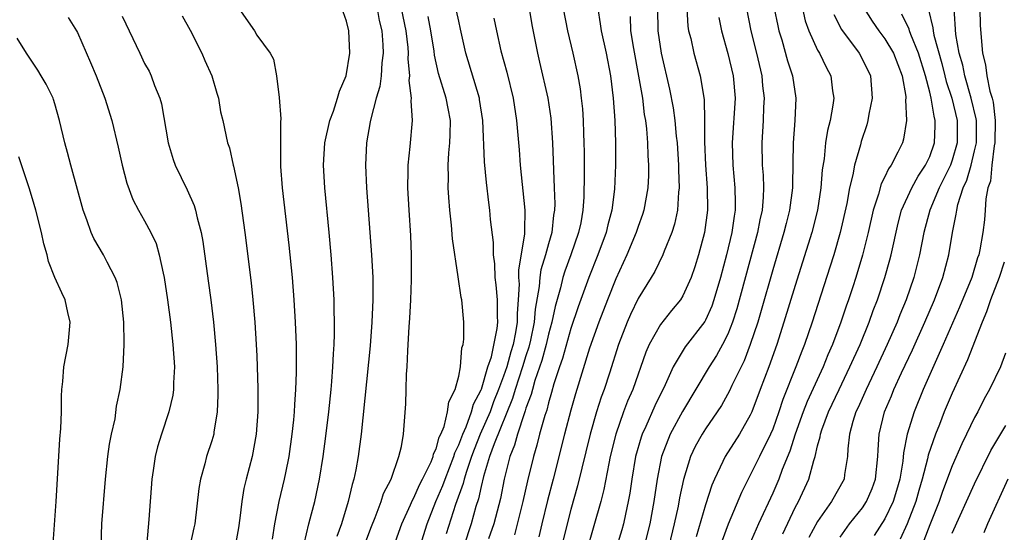
# Model space of a CAD drawing. Units: inches. Extents: x 2631000 to 2634000, y 1443000 to 1446000.
# Drawn here: x 2632100 to 2632188, y 1444382 to 1444428 of the extents above; entities that cross this region are included whole.
import ezdxf

# ---------------------------------------------------------------- set-up
doc = ezdxf.new("R2010")
doc.units = ezdxf.units.IN
doc.header["$MEASUREMENT"] = 0
doc.layers.add('LD26311443_2ft', color=195, linetype='Continuous')

msp = doc.modelspace()

# ---------------------------------------------------------------- linework, layer by layer
at = {"layer": 'LD26311443_2ft'}
for points, elevation in [([(2632169.523, 1444429.523), (2632169.905, 1444427.905), (2632170.223, 1444427), (2632171, 1444425.279), (2632171.159, 1444425), (2632171.755, 1444423.755), (2632172.175, 1444423), (2632172.338, 1444421.662), (2632172.446, 1444421), (2632172.371, 1444420.371), (2632172.118, 1444419), (2632171.89, 1444418.11), (2632171.72, 1444417), (2632171.586, 1444415.586), (2632171.417, 1444414.583), (2632171.302, 1444413), (2632170.983, 1444411), (2632170.475, 1444409), (2632169.658, 1444406.342), (2632169, 1444404.285), (2632168.001, 1444401), (2632167.358, 1444399), (2632166.643, 1444397), (2632165.876, 1444395), (2632165.133, 1444393), (2632165, 1444392.688), (2632164.05, 1444391), (2632162.754, 1444389), (2632162.564, 1444388.563), (2632161.797, 1444387), (2632161.56, 1444386.44), (2632161, 1444384.684), (2632160.165, 1444381.835)], 9836), ([(2632119.406, 1444429), (2632120.78, 1444427), (2632121, 1444426.63), (2632122.192, 1444425), (2632122.486, 1444424.486), (2632122.747, 1444423), (2632123, 1444421.045), (2632123.151, 1444419.151), (2632123.111, 1444418.89), (2632123.099, 1444417), (2632123.109, 1444414.891), (2632123.257, 1444413), (2632123.87, 1444407.87), (2632124.144, 1444405), (2632124.302, 1444403), (2632124.425, 1444401), (2632124.498, 1444399), (2632124.515, 1444396.516), (2632124.458, 1444395), (2632124.353, 1444393.647), (2632124.328, 1444393), (2632124.268, 1444392.268), (2632124.135, 1444391), (2632123.853, 1444389), (2632123.545, 1444387.545), (2632123.444, 1444387), (2632122.952, 1444385), (2632122.575, 1444383), (2632122.366, 1444381.634)], 9868), ([(2632125.219, 1444381.219), (2632125.646, 1444383), (2632125.889, 1444383.89), (2632126.159, 1444385), (2632126.6, 1444387), (2632126.928, 1444389), (2632127.163, 1444390.837), (2632127.414, 1444393), (2632127.623, 1444395), (2632127.693, 1444395.693), (2632127.791, 1444397), (2632127.834, 1444398.166), (2632127.9, 1444399), (2632127.934, 1444399.934), (2632127.93, 1444401), (2632127.889, 1444402.111), (2632127.884, 1444403), (2632127.774, 1444405), (2632127.622, 1444407), (2632127.451, 1444409), (2632127.063, 1444413), (2632126.946, 1444415), (2632127.076, 1444417), (2632127.516, 1444419), (2632127.831, 1444419.831), (2632128.207, 1444421), (2632128.372, 1444421.628), (2632128.973, 1444423), (2632129.281, 1444425), (2632129.193, 1444427), (2632129, 1444427.869), (2632128.706, 1444428.706)], 9866), ([(2632131.737, 1444429), (2632131.922, 1444427.922), (2632132.134, 1444427), (2632132.233, 1444425.767), (2632132.263, 1444425), (2632132.152, 1444424.152), (2632132.074, 1444423), (2632131.958, 1444422.042), (2632131.652, 1444421), (2632131.154, 1444419.154), (2632131.119, 1444418.881), (2632130.784, 1444417), (2632130.697, 1444415), (2632130.779, 1444413), (2632131.237, 1444407), (2632131.331, 1444405), (2632131.35, 1444403.35), (2632131.341, 1444403), (2632131.261, 1444401), (2632131.101, 1444398.898), (2632130.291, 1444391), (2632130.043, 1444389), (2632129.828, 1444387.828), (2632129.656, 1444387), (2632129.494, 1444386.506), (2632129.137, 1444385), (2632128.542, 1444383), (2632128.138, 1444381.862)], 9864), ([(2632130.316, 1444380.316), (2632131.227, 1444382.773), (2632131.553, 1444383.553), (2632132.09, 1444385), (2632132.305, 1444385.695), (2632132.968, 1444387), (2632133.675, 1444389), (2632133.899, 1444389.899), (2632134.066, 1444391), (2632134.288, 1444393.712), (2632134.331, 1444395), (2632134.354, 1444396.354), (2632134.409, 1444397), (2632134.454, 1444398.454), (2632134.505, 1444399), (2632134.584, 1444400.584), (2632134.647, 1444401.353), (2632134.731, 1444403), (2632134.792, 1444404.792), (2632134.794, 1444407), (2632134.722, 1444408.722), (2632134.574, 1444411), (2632134.472, 1444413), (2632134.502, 1444414.502), (2632134.495, 1444415), (2632134.675, 1444416.675), (2632134.876, 1444419), (2632134.751, 1444420.751), (2632134.782, 1444421), (2632134.584, 1444422.584), (2632134.63, 1444423), (2632134.504, 1444424.504), (2632134.531, 1444425), (2632134.494, 1444425.506), (2632134.32, 1444427), (2632133.914, 1444429)], 9862), ([(2632135.569, 1444381), (2632136.18, 1444383), (2632136.968, 1444385), (2632137.591, 1444386.41), (2632137.786, 1444387), (2632138.561, 1444389), (2632138.651, 1444389.35), (2632139, 1444390.053), (2632139.357, 1444391), (2632139.653, 1444391.653), (2632140.156, 1444393), (2632140.325, 1444393.675), (2632141, 1444394.949), (2632141.03, 1444395.03), (2632141.611, 1444397), (2632141.915, 1444397.915), (2632142.445, 1444400.444), (2632142.498, 1444401), (2632142.471, 1444401.529), (2632142.471, 1444403), (2632142.344, 1444404.344), (2632142.247, 1444405), (2632142.213, 1444406.213), (2632142.093, 1444407), (2632142.098, 1444408.098), (2632141.841, 1444410.159), (2632141.771, 1444411), (2632141.678, 1444411.678), (2632141.478, 1444413.478), (2632141.316, 1444415.316), (2632141.15, 1444419), (2632140.87, 1444420.869), (2632140.845, 1444421), (2632139.643, 1444425), (2632139.167, 1444427.167), (2632139, 1444427.863), (2632138.803, 1444428.803)], 9858), ([(2632145.274, 1444429), (2632145.536, 1444427.536), (2632146.019, 1444425), (2632146.214, 1444424.213), (2632146.94, 1444421), (2632147.214, 1444419.214), (2632147.37, 1444417), (2632147.428, 1444415.428), (2632147.442, 1444414.558), (2632147.515, 1444413), (2632147.562, 1444411.562), (2632147.547, 1444411), (2632147.464, 1444410.536), (2632147.3, 1444409), (2632147, 1444407.99), (2632146.734, 1444407), (2632146.33, 1444405.67), (2632146.236, 1444405), (2632146.188, 1444404.188), (2632145.829, 1444402.171), (2632145.74, 1444401), (2632145.403, 1444399.403), (2632145.246, 1444398.754), (2632145, 1444398.009), (2632144.695, 1444397), (2632144.041, 1444395), (2632143.805, 1444394.195), (2632142.15, 1444390.15), (2632141.752, 1444389), (2632141.21, 1444387.21), (2632141, 1444386.33), (2632140.768, 1444385.232), (2632140.541, 1444384.541), (2632140.116, 1444383), (2632139.45, 1444381)], 9854), ([(2632148.329, 1444429), (2632148.698, 1444427), (2632149.186, 1444425), (2632149.613, 1444423), (2632149.819, 1444421.82), (2632149.922, 1444421), (2632150.034, 1444420.034), (2632150.106, 1444419), (2632150.131, 1444417.869), (2632150.172, 1444417), (2632150.185, 1444416.185), (2632150.197, 1444414.198), (2632150.158, 1444412.159), (2632150.076, 1444411), (2632149.878, 1444409.878), (2632149.693, 1444409), (2632149.001, 1444407), (2632148.455, 1444405.545), (2632148.289, 1444405), (2632148.075, 1444404.076), (2632147.59, 1444402.41), (2632147.304, 1444401), (2632147, 1444399.94), (2632146.786, 1444399), (2632146.411, 1444397.589), (2632145.803, 1444395.803), (2632145.578, 1444395), (2632145.467, 1444394.533), (2632145, 1444393.323), (2632144.927, 1444393.073), (2632144.824, 1444392.824), (2632144.23, 1444391), (2632143.981, 1444390.019), (2632143.561, 1444389), (2632143.058, 1444387), (2632142.727, 1444385.273), (2632142.136, 1444383), (2632141.647, 1444381.647)], 9852), ([(2632151.397, 1444429), (2632151.627, 1444427.627), (2632151.699, 1444427), (2632152.149, 1444425), (2632152.532, 1444423), (2632152.788, 1444421), (2632152.934, 1444419), (2632152.987, 1444417), (2632152.977, 1444415), (2632152.885, 1444412.885), (2632152.652, 1444411), (2632152.302, 1444409.698), (2632152.15, 1444409), (2632151.404, 1444407), (2632150.593, 1444405), (2632149.642, 1444402.358), (2632149, 1444400.436), (2632148.245, 1444397.755), (2632147.976, 1444397), (2632147.487, 1444395.487), (2632147.282, 1444394.718), (2632147, 1444393.802), (2632146.846, 1444393.154), (2632146.675, 1444392.675), (2632146.22, 1444391), (2632145.979, 1444390.021), (2632145.661, 1444389), (2632145.148, 1444386.852), (2632144.734, 1444385), (2632143.987, 1444382.013)], 9850), ([(2632156.734, 1444429), (2632156.76, 1444427), (2632157.039, 1444425), (2632157.804, 1444421.804), (2632158.117, 1444420.117), (2632158.262, 1444419), (2632158.401, 1444417.599), (2632158.475, 1444417), (2632158.61, 1444415), (2632158.602, 1444414.602), (2632158.657, 1444413), (2632158.601, 1444412.601), (2632158.507, 1444411), (2632158.25, 1444409.75), (2632158.015, 1444409), (2632157.326, 1444407.326), (2632157.208, 1444407), (2632156.474, 1444405.526), (2632156.166, 1444405), (2632155, 1444403.118), (2632154.309, 1444401.691), (2632154.013, 1444401), (2632153.248, 1444399), (2632152.435, 1444396.435), (2632151.958, 1444395), (2632151.696, 1444394.304), (2632151.287, 1444393), (2632150.715, 1444391), (2632149.605, 1444386.395), (2632149, 1444384.269), (2632148.662, 1444383), (2632147.706, 1444379)], 9846), ([(2632159.34, 1444429), (2632159.435, 1444427.435), (2632159.504, 1444427), (2632159.684, 1444426.316), (2632159.966, 1444425), (2632160.539, 1444423), (2632160.874, 1444420.874), (2632160.907, 1444419), (2632160.909, 1444417.091), (2632160.992, 1444415), (2632161.148, 1444413), (2632161.198, 1444411), (2632160.931, 1444409), (2632160.391, 1444407), (2632160.07, 1444405.93), (2632159.742, 1444405), (2632159, 1444403.357), (2632158.776, 1444403), (2632157.971, 1444402.029), (2632157, 1444400.795), (2632155.99, 1444399), (2632155.682, 1444398.318), (2632154.516, 1444395), (2632154.06, 1444393.94), (2632153.705, 1444393), (2632153, 1444391.001), (2632152.516, 1444389), (2632152.381, 1444388.381), (2632151.948, 1444386.052), (2632151.675, 1444385), (2632149.74, 1444378.26)], 9844), ([(2632164.663, 1444429), (2632165.039, 1444427), (2632165.542, 1444425), (2632166.016, 1444423), (2632166.097, 1444422.097), (2632166.231, 1444421), (2632166.184, 1444420.184), (2632166.155, 1444419), (2632166.021, 1444417), (2632166.065, 1444415), (2632166.135, 1444414.135), (2632166.173, 1444413), (2632166.155, 1444412.155), (2632166.053, 1444411), (2632165.855, 1444410.145), (2632165.653, 1444409), (2632163.805, 1444402.195), (2632163.417, 1444401), (2632163, 1444399.942), (2632162.526, 1444399), (2632161.982, 1444398.018), (2632161.32, 1444397), (2632158.966, 1444393.034), (2632157.862, 1444391), (2632157.088, 1444389), (2632156.687, 1444387), (2632156.4, 1444385), (2632156.036, 1444383), (2632155.546, 1444381)], 9840), ([(2632167.132, 1444429), (2632167.442, 1444427.442), (2632167.551, 1444427), (2632167.808, 1444426.192), (2632168.319, 1444424.319), (2632168.754, 1444423), (2632169.062, 1444421), (2632168.976, 1444419), (2632168.813, 1444417), (2632168.75, 1444413.25), (2632168.758, 1444413), (2632168.496, 1444411), (2632168.19, 1444409.81), (2632168.001, 1444409), (2632167, 1444405.675), (2632165.966, 1444402.034), (2632165.659, 1444401), (2632165.002, 1444399), (2632164.442, 1444397.558), (2632163.358, 1444395.358), (2632163.138, 1444394.862), (2632162.428, 1444393.572), (2632162.056, 1444393), (2632161, 1444391.477), (2632160.697, 1444391), (2632160.096, 1444389.904), (2632159.67, 1444389), (2632159.043, 1444386.956), (2632158.695, 1444385.305), (2632158.566, 1444384.566), (2632158.212, 1444383), (2632157.727, 1444381)], 9838), ([(2632172.455, 1444428.455), (2632173.132, 1444427.132), (2632174.695, 1444425), (2632175, 1444424.451), (2632175.723, 1444423), (2632175.877, 1444421), (2632175.572, 1444419.572), (2632175.484, 1444419), (2632175.382, 1444418.618), (2632174.886, 1444417.114), (2632174.817, 1444416.817), (2632174.286, 1444415), (2632174.144, 1444414.144), (2632173.847, 1444413), (2632173.599, 1444411.599), (2632173.016, 1444409), (2632172.438, 1444407), (2632172.096, 1444405.904), (2632170.515, 1444401), (2632169.825, 1444399), (2632169.583, 1444398.417), (2632169.062, 1444397), (2632167.896, 1444394.104), (2632167.539, 1444393), (2632167, 1444391.451), (2632166.815, 1444391), (2632165.832, 1444389), (2632164.205, 1444385.795), (2632163.032, 1444382.968), (2632162.498, 1444381.502)], 9834), ([(2632175.167, 1444429), (2632175.877, 1444427.876), (2632176.474, 1444427), (2632177, 1444426.295), (2632177.768, 1444425), (2632178.551, 1444423), (2632178.86, 1444421.14), (2632178.871, 1444421), (2632178.853, 1444420.853), (2632178.93, 1444419), (2632178.662, 1444417.338), (2632178.565, 1444417), (2632178.166, 1444416.166), (2632177.56, 1444415), (2632177.321, 1444414.679), (2632177, 1444413.984), (2632176.657, 1444413.343), (2632176.419, 1444412.419), (2632175.958, 1444411), (2632175.521, 1444409), (2632175.018, 1444406.982), (2632174.416, 1444405), (2632174.14, 1444404.14), (2632173.769, 1444403), (2632173.563, 1444402.437), (2632173.084, 1444401), (2632172.326, 1444399), (2632171.916, 1444398.084), (2632171.484, 1444397), (2632170.078, 1444393.922), (2632169.722, 1444393), (2632169.007, 1444391), (2632168.529, 1444389.471), (2632167.856, 1444387.856), (2632167.548, 1444387), (2632167, 1444385.737), (2632165.723, 1444383), (2632164.897, 1444381.103)], 9832), ([(2632167.889, 1444382.111), (2632169, 1444384.445), (2632169.295, 1444385), (2632170.212, 1444387), (2632170.652, 1444388.653), (2632170.774, 1444389), (2632171, 1444389.948), (2632171.232, 1444390.768), (2632171.256, 1444391), (2632171.382, 1444391.382), (2632171.988, 1444393), (2632172.921, 1444395), (2632173.882, 1444397), (2632174.783, 1444399), (2632175.607, 1444401), (2632175.969, 1444402.031), (2632176.35, 1444403), (2632177.01, 1444405), (2632177.444, 1444406.556), (2632177.557, 1444407), (2632178.175, 1444409.825), (2632178.492, 1444411), (2632179.403, 1444413), (2632179.973, 1444414.027), (2632180.631, 1444415), (2632181, 1444415.793), (2632181.428, 1444417), (2632181.49, 1444418.51), (2632181.492, 1444419), (2632181.382, 1444419.382), (2632181.126, 1444421), (2632181, 1444421.519), (2632180.618, 1444423), (2632180.001, 1444425), (2632179.311, 1444426.689), (2632179.202, 1444427), (2632179.164, 1444427.164), (2632178.506, 1444428.506)], 9830), ([(2632180.881, 1444428.881), (2632181.284, 1444427.284), (2632181.302, 1444427), (2632181.369, 1444426.631), (2632182.086, 1444424.086), (2632182.36, 1444423), (2632182.476, 1444422.476), (2632182.966, 1444421), (2632183.451, 1444419), (2632183.447, 1444417), (2632183, 1444415.451), (2632182.839, 1444415), (2632181.844, 1444413), (2632181, 1444411), (2632180.475, 1444409), (2632180.087, 1444407), (2632179.571, 1444405), (2632178.891, 1444403), (2632178.34, 1444401.66), (2632178.09, 1444401), (2632177.208, 1444399), (2632176.274, 1444397), (2632175.317, 1444395), (2632174.613, 1444393.387), (2632174.423, 1444393), (2632174.144, 1444392.144), (2632173.838, 1444391), (2632173.689, 1444389.689), (2632173.673, 1444389), (2632173.403, 1444387.403), (2632173.357, 1444387), (2632172.255, 1444385), (2632171, 1444383.196), (2632170.225, 1444381.775)], 9828), ([(2632173, 1444381.817), (2632173.86, 1444383), (2632175, 1444384.441), (2632175.362, 1444385), (2632175.858, 1444386.142), (2632176.178, 1444387), (2632176.384, 1444389), (2632176.396, 1444389.604), (2632176.488, 1444391), (2632176.978, 1444393), (2632177.582, 1444394.418), (2632177.809, 1444395), (2632178.489, 1444396.489), (2632179.465, 1444398.535), (2632180.571, 1444401), (2632181.417, 1444403), (2632182.155, 1444405), (2632182.696, 1444407), (2632183.04, 1444409), (2632183.365, 1444410.635), (2632183.402, 1444411), (2632183.507, 1444411.507), (2632183.992, 1444413), (2632184.316, 1444413.684), (2632184.687, 1444415), (2632185, 1444416.284), (2632185.158, 1444417), (2632185.164, 1444419), (2632185.148, 1444419.148), (2632184.708, 1444421), (2632184.115, 1444423), (2632183.939, 1444423.939), (2632183.629, 1444425), (2632183.327, 1444426.673), (2632183.172, 1444429)], 9826), ([(2632185.461, 1444429), (2632185.493, 1444427.493), (2632185.717, 1444425), (2632185.975, 1444423.974), (2632186.102, 1444423), (2632186.372, 1444421.628), (2632186.564, 1444421), (2632186.651, 1444420.651), (2632186.835, 1444419), (2632186.805, 1444417), (2632186.75, 1444416.75), (2632186.544, 1444415), (2632186.405, 1444413.595), (2632186.194, 1444413), (2632186, 1444411.999), (2632185.943, 1444411), (2632185.87, 1444410.13), (2632185.743, 1444409), (2632185.469, 1444407.469), (2632185.363, 1444407), (2632185.263, 1444406.737), (2632184.744, 1444405), (2632183.668, 1444402.332), (2632182.205, 1444399), (2632180.418, 1444395), (2632179.611, 1444393), (2632179.001, 1444390.999), (2632178.656, 1444389.344), (2632178.598, 1444388.598), (2632178.322, 1444387), (2632178.034, 1444385.966), (2632177.732, 1444385), (2632177, 1444383.452), (2632176.053, 1444381.947)], 9824), ([(2632104.182, 1444428.182), (2632104.921, 1444427), (2632105, 1444426.851), (2632106.174, 1444424.174), (2632106.663, 1444423), (2632107.45, 1444421), (2632108.066, 1444419), (2632108.63, 1444416.63), (2632108.99, 1444415), (2632109.409, 1444413.41), (2632109.959, 1444411.959), (2632110.459, 1444411), (2632111, 1444410.057), (2632111.562, 1444409), (2632112.012, 1444408.012), (2632112.304, 1444407), (2632112.64, 1444405.36), (2632112.735, 1444405), (2632113.038, 1444403), (2632113.302, 1444401), (2632113.524, 1444399), (2632113.652, 1444397), (2632113.579, 1444395.579), (2632113.576, 1444395), (2632113.506, 1444394.494), (2632113.169, 1444393), (2632112.49, 1444391), (2632112.136, 1444389.864), (2632111.924, 1444389), (2632111.762, 1444387.763), (2632111.637, 1444387), (2632111.381, 1444383.381), (2632111.304, 1444382.696), (2632111.177, 1444381)], 9874), ([(2632109, 1444428.302), (2632110.558, 1444425), (2632111, 1444424.089), (2632111.39, 1444423.39), (2632111.587, 1444423), (2632111.89, 1444422.11), (2632112.346, 1444421), (2632112.496, 1444420.496), (2632113.091, 1444417), (2632113.532, 1444415.533), (2632113.722, 1444415), (2632114.804, 1444412.805), (2632115.42, 1444411.419), (2632115.539, 1444411), (2632115.678, 1444410.323), (2632116.032, 1444409), (2632116.185, 1444408.185), (2632116.677, 1444404.677), (2632116.894, 1444403), (2632117.134, 1444401), (2632117.33, 1444399), (2632117.466, 1444397), (2632117.525, 1444395), (2632117.527, 1444394.473), (2632117.467, 1444393), (2632117.179, 1444391.18), (2632117.163, 1444391), (2632117, 1444390.421), (2632116.528, 1444389), (2632116.367, 1444388.367), (2632115.969, 1444387), (2632115.842, 1444386.159), (2632115.47, 1444383), (2632115.372, 1444382.628), (2632115.018, 1444381)], 9872), ([(2632114.349, 1444428.349), (2632115.061, 1444427.061), (2632116.094, 1444425), (2632116.362, 1444424.362), (2632116.987, 1444423), (2632117.44, 1444421.44), (2632117.59, 1444421), (2632117.776, 1444419.776), (2632117.973, 1444419), (2632118.391, 1444417), (2632118.553, 1444416.553), (2632118.904, 1444415), (2632118.931, 1444414.931), (2632119.329, 1444413), (2632119.58, 1444411.58), (2632119.94, 1444409), (2632120.499, 1444404.499), (2632120.651, 1444403), (2632120.825, 1444401), (2632120.954, 1444399), (2632121, 1444397.984), (2632121.043, 1444397), (2632121.09, 1444395.09), (2632121.08, 1444393), (2632120.955, 1444391), (2632120.588, 1444389), (2632120.055, 1444387), (2632119.846, 1444386.154), (2632119.655, 1444385), (2632119.491, 1444383.491), (2632119.37, 1444382.629), (2632119.08, 1444381)], 9870), ([(2632133.213, 1444381), (2632133.936, 1444383), (2632134.705, 1444384.705), (2632134.875, 1444385.125), (2632135, 1444385.317), (2632135.515, 1444386.485), (2632135.788, 1444387), (2632136.543, 1444388.543), (2632136.726, 1444389), (2632136.766, 1444389.234), (2632137, 1444389.705), (2632137.265, 1444390.735), (2632137.397, 1444391), (2632137.696, 1444391.696), (2632138.005, 1444393), (2632138.107, 1444393.893), (2632138.69, 1444395), (2632139, 1444396.171), (2632139.164, 1444397), (2632139.284, 1444398.716), (2632139.396, 1444399), (2632139.468, 1444399.468), (2632139.457, 1444401), (2632139.271, 1444403), (2632139.216, 1444403.216), (2632138.966, 1444405.035), (2632138.443, 1444408.443), (2632138.352, 1444409.648), (2632138.2, 1444411), (2632138.117, 1444412.117), (2632138.075, 1444413), (2632138.096, 1444413.904), (2632138.07, 1444415), (2632138.123, 1444416.123), (2632138.215, 1444417), (2632138.255, 1444417.745), (2632138.272, 1444419), (2632138.06, 1444420.06), (2632137.896, 1444421), (2632137.201, 1444423.202), (2632136.843, 1444424.843), (2632136.804, 1444425.195), (2632136.531, 1444427), (2632136.274, 1444428.274)], 9860), ([(2632142.138, 1444428.138), (2632142.37, 1444427), (2632142.769, 1444425.231), (2632143.303, 1444423.303), (2632143.871, 1444421), (2632144.169, 1444419), (2632144.389, 1444416.389), (2632144.488, 1444415), (2632144.897, 1444411), (2632144.854, 1444409.146), (2632144.863, 1444408.863), (2632144.327, 1444405.673), (2632144.341, 1444405), (2632144.387, 1444404.387), (2632144.315, 1444403), (2632144.212, 1444401.788), (2632144.212, 1444401), (2632144.066, 1444400.066), (2632143.847, 1444399), (2632143.647, 1444398.353), (2632143.278, 1444397), (2632143, 1444396.181), (2632142.564, 1444395), (2632142.115, 1444393.885), (2632141.797, 1444393), (2632140.93, 1444391), (2632140.371, 1444389.629), (2632140.141, 1444389), (2632139.682, 1444387.682), (2632139.483, 1444387), (2632139.399, 1444386.601), (2632138.725, 1444384.725), (2632137.883, 1444382.117)], 9856), ([(2632154.284, 1444428.284), (2632154.334, 1444427), (2632154.578, 1444425.422), (2632155.046, 1444422.954), (2632155.378, 1444421), (2632155.548, 1444419.549), (2632155.642, 1444419), (2632155.736, 1444418.264), (2632155.837, 1444417), (2632155.869, 1444415.869), (2632155.934, 1444415), (2632155.915, 1444414.085), (2632155.855, 1444413), (2632155.503, 1444411), (2632155.386, 1444410.614), (2632155, 1444409.528), (2632154.837, 1444409), (2632154.003, 1444407), (2632153, 1444404.861), (2632152.254, 1444403), (2632151.488, 1444401), (2632150.675, 1444398.676), (2632149.405, 1444394.595), (2632149, 1444393.131), (2632148.436, 1444391), (2632147.422, 1444387), (2632146.918, 1444385.082), (2632146.406, 1444383), (2632146.153, 1444381.848)], 9848), ([(2632162.193, 1444428.193), (2632162.427, 1444427), (2632163, 1444424.987), (2632163.475, 1444423), (2632163.644, 1444421), (2632163.38, 1444417), (2632163.43, 1444415), (2632163.618, 1444413), (2632163.662, 1444411.662), (2632163.648, 1444411), (2632163.548, 1444410.452), (2632163.357, 1444409), (2632162.875, 1444407), (2632162.351, 1444405), (2632161.76, 1444403), (2632161.564, 1444402.436), (2632161, 1444401.186), (2632160.933, 1444401.067), (2632159.207, 1444398.793), (2632158.123, 1444397), (2632157.42, 1444395.419), (2632156.482, 1444393.518), (2632155.691, 1444391.691), (2632155.367, 1444391), (2632155.27, 1444390.73), (2632154.775, 1444389), (2632154.425, 1444387), (2632154.258, 1444385.742), (2632154.123, 1444385), (2632153.863, 1444383.863), (2632153.694, 1444383), (2632153.543, 1444382.457), (2632153.094, 1444381)], 9842), ([(2632107.128, 1444381), (2632107.194, 1444383), (2632107.517, 1444387), (2632107.729, 1444389), (2632107.876, 1444390.124), (2632108.051, 1444391), (2632108.357, 1444392.357), (2632108.504, 1444393.497), (2632108.826, 1444395), (2632109.079, 1444397), (2632109.177, 1444399), (2632109.162, 1444399.163), (2632109.144, 1444401), (2632108.936, 1444403), (2632108.542, 1444404.542), (2632108.373, 1444405), (2632107.652, 1444406.348), (2632107.33, 1444407), (2632106.472, 1444408.472), (2632106.246, 1444409), (2632105.857, 1444410.143), (2632105.525, 1444411), (2632104.429, 1444415), (2632104.133, 1444416.133), (2632103.873, 1444417), (2632103.416, 1444419), (2632103, 1444420.493), (2632102.885, 1444420.885), (2632102.836, 1444421), (2632102.229, 1444422.229), (2632101.786, 1444423), (2632101.49, 1444423.49), (2632100.478, 1444425), (2632099.64, 1444426.36)], 9876), ([(2632102.822, 1444380.822), (2632103.112, 1444385), (2632103.443, 1444390.558), (2632103.519, 1444391.519), (2632103.581, 1444393), (2632103.593, 1444394.407), (2632103.619, 1444395), (2632103.694, 1444395.694), (2632103.797, 1444397), (2632104.17, 1444399), (2632104.308, 1444400.308), (2632104.358, 1444401), (2632104.15, 1444401.85), (2632103.925, 1444403), (2632103.621, 1444403.621), (2632102.997, 1444404.997), (2632102.416, 1444406.416), (2632102.296, 1444407), (2632102.003, 1444408.003), (2632101.807, 1444409), (2632101.289, 1444411), (2632101, 1444411.997), (2632100.691, 1444413), (2632099.77, 1444415.77)], 9878), ([(2632187.649, 1444406.351), (2632187.19, 1444405), (2632186.409, 1444403), (2632186.07, 1444401.93), (2632185.664, 1444401), (2632184.367, 1444397.633), (2632183, 1444394.657), (2632182.301, 1444393), (2632181.867, 1444391.867), (2632181.516, 1444391), (2632180.867, 1444389.133), (2632180.805, 1444388.805), (2632180.327, 1444387), (2632180.023, 1444385.977), (2632179.754, 1444385), (2632178.983, 1444383), (2632178.355, 1444381.645)], 9822), ([(2632187.758, 1444398.242), (2632187.296, 1444397), (2632186.328, 1444395), (2632185.852, 1444394.148), (2632185.276, 1444393), (2632185, 1444392.486), (2632184.288, 1444391), (2632183.855, 1444390.145), (2632183, 1444388.185), (2632182.128, 1444385.872), (2632181.837, 1444385), (2632181, 1444382.914), (2632180.476, 1444381.524)], 9820), ([(2632183, 1444382.174), (2632185, 1444386.575), (2632186.453, 1444389.547), (2632187.791, 1444391.79)], 9818), ([(2632187.959, 1444387), (2632186.137, 1444383), (2632185.81, 1444382.19)], 9816)]:
    msp.add_lwpolyline(points, dxfattribs=dict(at, elevation=elevation))

doc.saveas('drawing.dxf')
